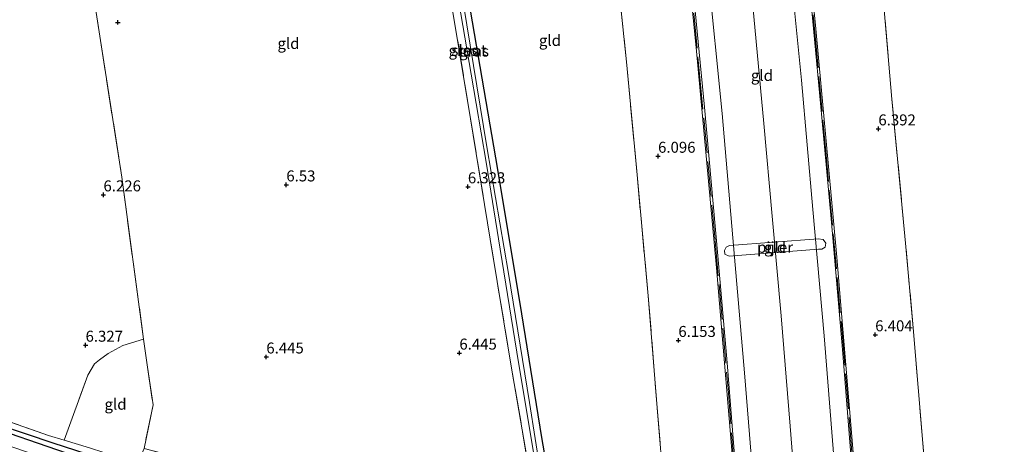
# Model space of a CAD drawing. Units: metres. Extents: x 159990 to 170008, y 432363 to 437328.
# Drawn here: x 162399 to 162623, y 434133 to 434229 of the extents above; entities that cross this region are included whole.
import ezdxf
from ezdxf.enums import TextEntityAlignment as Align

# ---------------------------------------------------------------- set-up
doc = ezdxf.new("R2010")
doc.units = ezdxf.units.M
doc.linetypes.add('IE-TERREINAFSCHEIDING', pattern=[10, 8, -2])
doc.layers.get('0').update_dxf_attribs({"lineweight": 25})
for name, color, linetype, lineweight in [('B-ME-BV-GELEIDECONSTRUCTIE-GELEIDERAIL-L-B2', 213, 'BV-GELEIDERAIL', 18), ('B-ME-GW-HOOGTEPUNT-S-B1', 10, 'Continuous', 25), ('B-ME-GW-INSTEEKWATERGANG-L-B1', 10, 'Continuous', 25), ('B-ME-GW-WATERGANG-GREPPEL-L-B1', 10, 'Continuous', 25), ('B-ME-IE-GRASLAND-GV-B6', 93, 'Continuous', 18), ('B-ME-IE-GRONDWERKLIJN-GROND_INGERICHT-GV-B6', 253, 'Continuous', 18), ('B-ME-IE-TERREINAFSCHEIDING-DOORGANG-L-B1', 8, 'IE-TERREINAFSCHEIDING-KUNSTMATIG-OPEN', 18), ('B-ME-IE-TERREINAFSCHEIDING-RASTERHEKWERK-L-B1', 8, 'IE-TERREINAFSCHEIDING', 18), ('B-ME-IE-TERREINAFSCHEIDING-RASTERHEKWERK-L-B2', 8, 'IE-TERREINAFSCHEIDING', 18), ('B-ME-KW-BRUG-GV-B7', 173, 'Continuous', 18), ('B-ME-KW-PIJLER-GV-B6', 173, 'Continuous', 18), ('B-ME-OG-WATER-GV-B6', 153, 'Continuous', 18), ('B-ME-VH-VERH_SOORT-BITUMEN-GV-B7', 8, 'IE-TERREINAFSCHEIDING-NATUURLIJK-HOUTWAL', 18)]:
    doc.layers.add(name, color=color, linetype=linetype, lineweight=lineweight)
doc.styles.add('NLCS-ISO', font='NLCS-ISO.TTF')
doc.linetypes.add('BV-GELEIDERAIL', pattern='A,10,-3,[108,NLCS.SHX,S=1,R=0,X=0,Y=0],-3', length=16)
doc.linetypes.add('IE-TERREINAFSCHEIDING-KUNSTMATIG-OPEN', pattern='A,7,-1.5,[67,NLCS.SHX,S=0.75,R=0,X=0,Y=0],-1.5', length=10)
doc.linetypes.add('IE-TERREINAFSCHEIDING-NATUURLIJK-HOUTWAL', pattern='A,7,-1.5,[67,NLCS.SHX,S=0.75,R=45,X=0,Y=0],-1.5,7,-1.5,[70,NLCS.SHX,S=0.75,R=0,X=0,Y=0],-1.5', length=20)

# ---------------------------------------------------------------- blocks, each defined once
blk = doc.blocks.new('hoogtepunt')
for p, q in [((-0.5, 0), (0.5, 0)), ((0, 0.5), (0, -0.5))]:
    blk.add_line(p, q)

msp = doc.modelspace()

# ---------------------------------------------------------------- linework, layer by layer
at = {"layer": 'B-ME-BV-GELEIDECONSTRUCTIE-GELEIDERAIL-L-B2'}
for points in [[(162552.45, 434352.38, 17.14), (162556.68, 434316.64, 17.5), (162559.44, 434289.54, 17.7), (162562.54, 434260.84, 18.02), (162565.39, 434232.39, 18.38), (162567.87, 434205.62, 18.44), (162569.74, 434184.57, 18.6), (162571.82, 434161.86, 18.92), (162573.87, 434136.76, 19.2), (162575.55, 434115.7, 19.49), (162577.64, 434088.89, 19.55), (162579.37, 434063.63, 19.86), (162581.14, 434036.93, 19.95), (162583.06, 434006.46, 20.16), (162584.83, 433975.07, 20.77), (162586.58, 433941.16, 20.91), (162588.08, 433909.33, 21.24), (162588.93, 433888.25, 21.24), (162589.66, 433867.84, 21.5)], [(162599.06, 433868.74, 21.28), (162597.66, 433904.63, 21.1), (162596.25, 433935.63, 20.75), (162594.43, 433972.72, 20.53), (162592.36, 434008.05, 20.2), (162590.37, 434038.84, 20.01), (162588.29, 434071.53, 19.67), (162586.45, 434096.06, 19.45), (162584.19, 434124.92, 19.23), (162581.63, 434157.29, 18.79), (162579.06, 434186.03, 18.61), (162576.44, 434215.48, 18.22), (162573.06, 434249.71, 17.94), (162570.49, 434275.07, 17.83), (162567.8, 434300.24, 17.59), (162564.44, 434330.56, 17.45), (162561.74, 434353.49, 16.93)], [(162543.1, 434351.3, 17.08), (162548.03, 434308.47, 17.4), (162551.16, 434279.15, 17.83), (162555.16, 434240.5, 18.2), (162558.4, 434207.94, 18.35), (162560.8, 434179.64, 18.63), (162563.48, 434148.91, 19.03), (162565.94, 434118.95, 19.15), (162568.25, 434088.04, 19.53), (162570.47, 434057.1, 19.73), (162572.44, 434027.85, 20), (162574.33, 433997.02, 20.28), (162575.97, 433966.63, 20.39), (162577.24, 433940.07, 20.61), (162578.83, 433906.77, 20.94), (162580.07, 433875.97, 21.27), (162580.3, 433866.87, 21.32)]]:
    msp.add_polyline3d(points, dxfattribs=at)
at = {"layer": 'B-ME-GW-INSTEEKWATERGANG-L-B1'}
for points in [[(162482.82, 434344.44, 5.77), (162486.15, 434323.77, 6.03), (162490.75, 434294.5, 6.03), (162495.78, 434263.34, 5.97), (162501.13, 434231.47, 6.1), (162507.33, 434195.18, 6.12), (162512.79, 434162.28, 6.17), (162517.33, 434134.18, 6.09), (162521.32, 434111.01, 6.18), (162522.72, 434102.38, 6.27), (162522.56, 434099.81, 6.33)], [(162421.08, 434129.68, 6.53), (162420.58, 434128.46, 6.53), (162418.63, 434127.8, 6.53), (162411.46, 434129.82, 6.53), (162387.71, 434138.01, 6.46), (162366.81, 434145.84, 6.44), (162351.4, 434151.67, 6.43), (162332.95, 434158.5, 6.4)]]:
    msp.add_polyline3d(points, dxfattribs=at)
at = {"layer": 'B-ME-GW-WATERGANG-GREPPEL-L-B1'}
msp.add_polyline3d([(162350.84, 434153.48, 5.15), (162351.29, 434153.05, 5.86), (162367.57, 434146.78, 5.92), (162387.71, 434139.2, 5.84), (162406.19, 434132.92, 5.81), (162418.85, 434128.89, 5.9)], dxfattribs=at)
at = {"layer": 'B-ME-IE-GRASLAND-GV-B6'}
for points in [[(162481.28, 434344.04, 5.14), (162482.82, 434344.44, 5.77), (162486.15, 434323.77, 6.03), (162490.75, 434294.5, 6.03), (162495.78, 434263.34, 5.97), (162501.13, 434231.47, 6.1), (162507.33, 434195.18, 6.12), (162512.79, 434162.28, 6.17), (162517.33, 434134.18, 6.09), (162521.32, 434111.01, 6.18), (162522.72, 434102.38, 6.27), (162522.56, 434099.81, 6.33), (162521.31, 434100.5, 6), (162518.47, 434117.57, 5.85), (162514.62, 434142.1, 5.68), (162509.82, 434171.47, 5.62), (162504.88, 434200.34, 5.52), (162499.59, 434232.73, 5.53), (162493.81, 434267.75, 5.54), (162489.36, 434295.23, 5.51), (162484.38, 434324.44, 5.48), (162481.28, 434344.04, 5.14)], [(162497.56, 434239.1, 5.58), (162501.32, 434216.85, 5.71), (162504.71, 434196.87, 5.69), (162507.92, 434177.01, 5.65), (162511.69, 434153.6, 5.65), (162515.75, 434129.38, 5.66), (162519.33, 434106.58, 5.91), (162520.2, 434100.68, 6), (162518.82, 434101.91, 6.67), (162514.35, 434127.54, 6.58), (162510.37, 434150.85, 6.31), (162505.62, 434179.33, 6.29), (162501.2, 434206.73, 6.31), (162496.2, 434237.01, 6.31)], [(162332.95, 434158.5, 6.4), (162332.82, 434159.89, 5.77), (162348.36, 434153.92, 5.77), (162349.72, 434154.07, 5.15), (162350.84, 434153.48, 5.15), (162351.29, 434153.05, 5.86), (162367.57, 434146.78, 5.92), (162387.71, 434139.2, 5.84), (162406.19, 434132.92, 5.81), (162418.85, 434128.89, 5.9), (162420.58, 434128.46, 6.53), (162418.63, 434127.8, 6.53), (162411.46, 434129.82, 6.53), (162387.71, 434138.01, 6.46), (162366.81, 434145.84, 6.44), (162351.4, 434151.67, 6.43), (162332.95, 434158.5, 6.4)], [(162330.84, 434156.84, 6.54), (162332.95, 434158.5, 6.4), (162351.4, 434151.67, 6.43), (162366.81, 434145.84, 6.44), (162387.71, 434138.01, 6.46), (162411.46, 434129.82, 6.53), (162418.63, 434127.8, 6.53), (162420.58, 434128.46, 6.53), (162418.46, 434125.28, 6.65), (162402.39, 434130.14, 6.65), (162382.25, 434137.05, 6.62), (162356.48, 434147.03, 6.69), (162330.84, 434156.84, 6.54)], [(162352.82, 434153.94, 6.32), (162373.64, 434146.12, 6.32), (162390.86, 434139.64, 6.32), (162405.23, 434134.65, 6.41), (162408.77, 434133.56, 6.42), (162414.5, 434131.8, 6.42), (162421.08, 434129.68, 6.53), (162420.58, 434128.46, 6.53), (162418.85, 434128.89, 5.9), (162406.19, 434132.92, 5.81), (162387.71, 434139.2, 5.84), (162367.57, 434146.78, 5.92), (162351.29, 434153.05, 5.86), (162350.84, 434153.48, 5.15), (162351.05, 434154.82, 5.15), (162352.82, 434153.94, 6.32)]]:
    msp.add_polyline3d(points, dxfattribs=at)
at = {"layer": 'B-ME-IE-GRONDWERKLIJN-GROND_INGERICHT-GV-B6'}
for points in [[(162644.5, 434258.08, 6.46), (162648.99, 434228.02, 6.36), (162654.42, 434192.99, 6.42), (162660.38, 434151.15, 6.4), (162665.15, 434120.95, 6.47), (162668.89, 434098.82, 6.47), (162673.01, 434072.11, 6.45), (162674.55, 434061.69, 6.78), (162671.77, 434061.5, 6.9), (162667.4, 434061.37, 6.89), (162657.31, 434062.28, 6.77), (162649.21, 434063.43, 6.77), (162637.58, 434065.75, 6.77), (162624.7, 434069.61, 6.79), (162610.97, 434074.1, 6.78), (162608.7, 434078.06, 6.72), (162606.86, 434100.2, 6.6), (162604.02, 434132.9, 6.34), (162601.86, 434159.13, 6.38), (162600.12, 434178.38, 6.46), (162597.01, 434211.15, 6.58), (162594.79, 434236.91, 6.65)], [(162413.32, 434248.67, 6.33), (162416.89, 434225.54, 6.34), (162421.86, 434193.44, 6.43), (162426.83, 434156.58, 6.43)], [(162518.82, 434101.91, 6.67), (162513.13, 434103.31, 6.64), (162501, 434106.89, 6.53), (162481.08, 434112.85, 6.53), (162461.7, 434118.32, 6.53), (162440.14, 434124.74, 6.59), (162441, 434128, 6.51), (162426.95, 434131.67, 6.44), (162428.97, 434141.59, 6.43), (162427.62, 434150.74, 6.43), (162426.83, 434156.58, 6.43), (162421.86, 434193.44, 6.43), (162416.89, 434225.54, 6.34), (162413.32, 434248.67, 6.33)], [(162426.83, 434156.58, 6.43), (162422.11, 434155.14, 6.23), (162418.76, 434153.28, 6.37), (162416.77, 434151.84, 6.37), (162415.69, 434150.93, 6.37), (162414.15, 434148.33, 6.35), (162408.77, 434133.56, 6.42), (162405.23, 434134.65, 6.41), (162390.86, 434139.64, 6.32), (162373.64, 434146.12, 6.32), (162352.82, 434153.94, 6.32), (162351.7, 434162.34, 6.41), (162348.4, 434183.26, 6.41), (162344.98, 434204.91, 6.43), (162341.97, 434222.76, 6.43), (162339.75, 434238.5, 6.32)], [(162496.2, 434237.01, 6.31), (162501.2, 434206.73, 6.31), (162505.62, 434179.33, 6.29), (162510.37, 434150.85, 6.31), (162514.35, 434127.54, 6.58), (162518.82, 434101.91, 6.67)], [(162594.79, 434236.91, 6.65), (162597.01, 434211.15, 6.58), (162600.12, 434178.38, 6.46), (162601.86, 434159.13, 6.38), (162604.02, 434132.9, 6.34), (162606.86, 434100.2, 6.6), (162608.7, 434078.06, 6.72), (162610.97, 434074.1, 6.78), (162594.49, 434078.85, 6.56), (162556.38, 434089.96, 6.45), (162547.61, 434092.64, 6.19), (162546.56, 434105.91, 6.26), (162545.24, 434121.67, 6.28), (162543.6, 434140.89, 6.18), (162541.6, 434166.4, 6.26), (162539.04, 434193.99, 6.22), (162536.67, 434219.67, 6.16), (162535.03, 434234.92, 6.04)], [(162535.03, 434234.92, 6.04), (162536.67, 434219.67, 6.16), (162539.04, 434193.99, 6.22), (162541.6, 434166.4, 6.26), (162543.6, 434140.89, 6.18), (162545.24, 434121.67, 6.28), (162546.56, 434105.91, 6.26), (162547.61, 434092.64, 6.19), (162534.25, 434096.47, 6.45), (162532.74, 434096.91, 6.45), (162528.32, 434098.2, 6.45), (162526.62, 434098.5, 6.35), (162522.56, 434099.81, 6.33), (162522.72, 434102.38, 6.27), (162521.32, 434111.01, 6.18), (162517.33, 434134.18, 6.09), (162512.79, 434162.28, 6.17), (162507.33, 434195.18, 6.12), (162501.13, 434231.47, 6.1)], [(162559.02, 434175.93, 6.03), (162560.01, 434175.47, 6.03), (162580.31, 434177.01, 6.03), (162581.07, 434177.03, 6.03), (162581.83, 434177.49, 6.03), (162581.96, 434178.4, 6.03), (162581.37, 434179.26, 6.03), (162580.25, 434179.41, 6.03), (162560.06, 434177.9, 6.03), (162559.34, 434177.53, 6.03), (162558.91, 434176.71, 6.03), (162559.02, 434175.93, 6.03)], [(162426.95, 434131.67, 6.44), (162425.56, 434128.53, 6.59), (162424.84, 434128.71, 6.59), (162421.08, 434129.68, 6.53), (162414.5, 434131.8, 6.42), (162408.77, 434133.56, 6.42), (162414.15, 434148.33, 6.35), (162415.69, 434150.93, 6.37), (162416.77, 434151.84, 6.37), (162418.76, 434153.28, 6.37), (162422.11, 434155.14, 6.23), (162426.83, 434156.58, 6.43), (162427.62, 434150.74, 6.43), (162428.97, 434141.59, 6.43), (162426.95, 434131.67, 6.44)]]:
    msp.add_polyline3d(points, dxfattribs=at)
at = {"layer": 'B-ME-IE-TERREINAFSCHEIDING-DOORGANG-L-B1'}
msp.add_line((162426.83, 434156.58, 6.43), (162422.11, 434155.14, 6.23), dxfattribs=at)
at = {"layer": 'B-ME-IE-TERREINAFSCHEIDING-RASTERHEKWERK-L-B1'}
for points in [[(162610.97, 434074.1, 6.78), (162608.7, 434078.06, 6.72), (162606.86, 434100.2, 6.6), (162604.02, 434132.9, 6.34), (162601.86, 434159.13, 6.38), (162600.12, 434178.38, 6.46), (162597.01, 434211.15, 6.58), (162594.79, 434236.91, 6.65), (162591.39, 434272.53, 6.65), (162588.18, 434301.92, 6.64), (162585.17, 434330.6, 6.64), (162582.16, 434356.07, 6.28)], [(162522.55, 434349.02, 6.06), (162524.16, 434335.07, 6.1), (162527.24, 434308.04, 6.13), (162530.76, 434278.93, 6.07), (162532.73, 434260.05, 6.02), (162535.03, 434234.92, 6.04), (162536.67, 434219.67, 6.16), (162539.04, 434193.99, 6.22), (162541.6, 434166.4, 6.26), (162543.6, 434140.89, 6.18), (162545.24, 434121.67, 6.28), (162546.56, 434105.91, 6.26), (162547.61, 434092.64, 6.19)], [(162426.13, 434128.39, 6.59), (162440.14, 434124.74, 6.59), (162461.7, 434118.32, 6.53), (162481.08, 434112.85, 6.53), (162501, 434106.89, 6.53), (162513.13, 434103.31, 6.64), (162518.82, 434101.91, 6.67), (162514.35, 434127.54, 6.58), (162510.37, 434150.85, 6.31), (162505.62, 434179.33, 6.29), (162501.2, 434206.73, 6.31), (162496.2, 434237.01, 6.31), (162493.09, 434256.71, 6.31), (162489.39, 434279.17, 6.25), (162485.81, 434301.24, 6.09), (162482.29, 434323.05, 6.09), (162478.95, 434343.66, 5.99)], [(162400.2, 434334.55, 6.1), (162401.84, 434323.62, 6.31), (162403.02, 434315.89, 6.54), (162404.18, 434308.75, 6.53), (162407.64, 434285.08, 6.33), (162413.32, 434248.67, 6.33), (162416.89, 434225.54, 6.34), (162421.86, 434193.44, 6.43), (162426.83, 434156.58, 6.43), (162427.62, 434150.74, 6.43), (162428.97, 434141.59, 6.43), (162426.95, 434131.67, 6.44), (162441, 434128, 6.51), (162440.14, 434124.74, 6.59)], [(162325.2, 434325.64, 5.66), (162328.73, 434304.3, 6.1), (162331.24, 434290.44, 6.35), (162336.25, 434259.92, 6.35), (162339.75, 434238.5, 6.32), (162341.97, 434222.76, 6.43), (162344.98, 434204.91, 6.43), (162348.4, 434183.26, 6.41), (162351.7, 434162.34, 6.41), (162352.82, 434153.94, 6.32), (162373.64, 434146.12, 6.32), (162390.86, 434139.64, 6.32), (162405.23, 434134.65, 6.41), (162408.77, 434133.56, 6.42), (162414.5, 434131.8, 6.42), (162421.08, 434129.68, 6.53)], [(162408.77, 434133.56, 6.42), (162414.15, 434148.33, 6.35), (162415.69, 434150.93, 6.37), (162416.77, 434151.84, 6.37), (162418.76, 434153.28, 6.37), (162422.11, 434155.14, 6.23)]]:
    msp.add_polyline3d(points, dxfattribs=at)
at = {"layer": 'B-ME-IE-TERREINAFSCHEIDING-RASTERHEKWERK-L-B2'}
for points in [[(162603.2, 433869.23, 20.49), (162601.69, 433907.32, 20.24), (162600.47, 433935.19, 19.99), (162598.82, 433965.14, 19.73), (162597.15, 433997.05, 19.48), (162595.96, 434017, 19.3), (162594.95, 434032.99, 19.25), (162593.11, 434060.86, 18.98), (162591.14, 434088.83, 18.75), (162588.74, 434120.75, 18.47), (162586.13, 434152.62, 18.16), (162584.4, 434172.56, 18), (162582.04, 434198.43, 17.81), (162579.88, 434222.38, 17.59), (162576.78, 434254.12, 17.34), (162573.07, 434289.96, 16.96), (162568.91, 434327.73, 16.68), (162565.91, 434354, 16.38)], [(162539.05, 434350.79, 16.37), (162542.12, 434324.19, 16.6), (162545.24, 434296.35, 16.81), (162550.01, 434250.66, 17.27), (162553.29, 434216.89, 17.55), (162556.84, 434178.95, 17.86), (162559.74, 434145.22, 18.1), (162563.18, 434101.28, 18.56), (162565.98, 434063.39, 18.84), (162568.48, 434025.59, 19.2), (162570.33, 433995.6, 19.4), (162572.09, 433963.73, 19.65), (162573.93, 433923.75, 19.96), (162575.74, 433879.81, 20.36), (162576.22, 433866.45, 20.48)]]:
    msp.add_polyline3d(points, dxfattribs=at)
at = {"layer": 'B-ME-KW-BRUG-GV-B7'}
msp.add_polyline3d([(162603.5, 433869.05, 20.35), (162576.03, 433866.3, 20.33), (162573.63, 433925.48, 19.85), (162569.6, 434002.83, 19.23), (162565.86, 434061.16, 18.73), (162561.41, 434121.32, 18.21), (162557.12, 434172.8, 17.78), (162552.49, 434222.97, 17.35), (162548.86, 434259.31, 17.04), (162545.07, 434295.59, 16.72), (162538.78, 434350.89, 16.24), (162566.27, 434354.14, 16.24), (162572.3, 434300.07, 16.74), (162576.22, 434262.92, 17.09), (162579.7, 434227.21, 17.42), (162584.41, 434176.05, 17.86), (162588.71, 434124.41, 18.31), (162593.17, 434064.42, 18.81), (162596.87, 434007.25, 19.29), (162601.21, 433924.8, 19.92), (162603.5, 433869.05, 20.35)], dxfattribs=at)
at = {"layer": 'B-ME-KW-PIJLER-GV-B6'}
msp.add_polyline3d([(162580.25, 434179.41, 6.03), (162581.37, 434179.26, 6.03), (162581.96, 434178.4, 6.03), (162581.83, 434177.49, 6.03), (162581.07, 434177.03, 6.03), (162580.31, 434177.01, 6.03), (162560.01, 434175.47, 6.03), (162559.02, 434175.93, 6.03), (162558.91, 434176.71, 6.03), (162559.34, 434177.53, 6.03), (162560.06, 434177.9, 6.03), (162580.25, 434179.41, 6.03)], dxfattribs=at)
at = {"layer": 'B-ME-OG-WATER-GV-B6'}
msp.add_polyline3d([(162480.06, 434343.84, 5.14), (162481.28, 434344.04, 5.14), (162484.38, 434324.44, 5.48), (162489.36, 434295.23, 5.51), (162493.81, 434267.75, 5.54), (162499.59, 434232.73, 5.53), (162504.88, 434200.34, 5.52), (162509.82, 434171.47, 5.62), (162514.62, 434142.1, 5.68), (162518.47, 434117.57, 5.85), (162521.31, 434100.5, 6), (162520.2, 434100.68, 6), (162519.33, 434106.58, 5.91), (162515.75, 434129.38, 5.66), (162511.69, 434153.6, 5.65), (162507.92, 434177.01, 5.65), (162504.71, 434196.87, 5.69), (162501.32, 434216.85, 5.71), (162497.56, 434239.1, 5.58), (162493.75, 434262.51, 5.57), (162490.29, 434282.67, 5.59), (162487.58, 434299.84, 5.52), (162483.26, 434325.25, 5.33), (162480.06, 434343.84, 5.14)], dxfattribs=at)
at = {"layer": 'B-ME-VH-VERH_SOORT-BITUMEN-GV-B7'}
for points in [[(162576.45, 433866.39, 20.44), (162574.93, 433908.21, 20.04), (162573.44, 433941.43, 19.8), (162571.39, 433981.02, 19.39), (162569.08, 434020.15, 19.12), (162567.02, 434051.41, 18.81), (162565.21, 434077.37, 18.64), (162563.75, 434097.33, 18.48), (162561.91, 434121.46, 18.3), (162559.55, 434151.13, 18.02), (162557.42, 434175.51, 17.79), (162554.37, 434209.38, 17.47), (162551.29, 434241.5, 17.23)], [(162578.55, 434233.79, 17.37), (162581.09, 434207.01, 17.55), (162583.27, 434183.07, 17.8), (162585.77, 434154.2, 17.94), (162588.5, 434119.76, 18.29), (162591.04, 434086.86, 18.6), (162594.36, 434038.06, 19), (162596.63, 434001.16, 19.31), (162599.06, 433957.15, 19.66), (162601.22, 433911.51, 20.07), (162602.92, 433869.04, 20.42), (162576.45, 433866.39, 20.44)]]:
    msp.add_polyline3d(points, dxfattribs=at)

# ---------------------------------------------------------------- block references
at = {"layer": 'B-ME-GW-HOOGTEPUNT-S-B1', "rotation": 90}
for p in [(162420.97, 434228.66, 6.36), (162420.97, 434228.66, 6.36), (162593.93, 434204.43, 6.39), (162593.93, 434204.43, 6.39), (162543.83, 434198.2, 6.1), (162543.83, 434198.2, 6.1), (162459.29, 434191.68, 6.53), (162459.29, 434191.68, 6.53), (162500.58, 434191.25, 6.32), (162500.58, 434191.25, 6.32), (162417.7, 434189.41, 6.23), (162417.7, 434189.41, 6.23), (162593.21, 434157.56, 6.4), (162593.21, 434157.56, 6.4), (162413.63, 434155.19, 6.33), (162413.63, 434155.19, 6.33), (162548.44, 434156.28, 6.15), (162548.44, 434156.28, 6.15), (162454.74, 434152.51, 6.44), (162454.74, 434152.51, 6.44), (162498.64, 434153.4, 6.44), (162498.64, 434153.4, 6.44)]:
    msp.add_blockref('hoogtepunt', p, dxfattribs=at)

# ---------------------------------------------------------------- texts
at = {"layer": 'B-ME-GW-HOOGTEPUNT-S-B1', "ltscale": 0.2, "style": 'NLCS-ISO'}
for s, p in [('6.392', (162593.93, 434204.43, 6.39)), ('6.392', (162593.93, 434204.43, 6.39)), ('6.096', (162543.83, 434198.2, 6.1)), ('6.096', (162543.83, 434198.2, 6.1)), ('6.53', (162459.29, 434191.68, 6.53)), ('6.53', (162459.29, 434191.68, 6.53)), ('6.323', (162500.58, 434191.25, 6.32)), ('6.323', (162500.58, 434191.25, 6.32)), ('6.226', (162417.7, 434189.41, 6.23)), ('6.226', (162417.7, 434189.41, 6.23)), ('6.153', (162548.44, 434156.28, 6.15)), ('6.153', (162548.44, 434156.28, 6.15)), ('6.404', (162593.21, 434157.56, 6.4)), ('6.404', (162593.21, 434157.56, 6.4)), ('6.327', (162413.63, 434155.19, 6.33)), ('6.327', (162413.63, 434155.19, 6.33)), ('6.445', (162454.74, 434152.51, 6.44)), ('6.445', (162454.74, 434152.51, 6.44)), ('6.445', (162498.64, 434153.4, 6.44)), ('6.445', (162498.64, 434153.4, 6.44))]:
    msp.add_text(s, height=2.5, dxfattribs=at).set_placement(p, align=Align.BOTTOM_LEFT)
at = {"layer": 'B-ME-IE-GRASLAND-GV-B6', "ltscale": 0.2, "style": 'NLCS-ISO'}
for p in [(162499.57, 434222.26), (162502, 434222.13)]:
    msp.add_text('gras', height=2.5, dxfattribs=at).set_placement(p, align=Align.MIDDLE_CENTER)
at = {"layer": 'B-ME-IE-GRONDWERKLIJN-GROND_INGERICHT-GV-B6', "ltscale": 0.2, "style": 'NLCS-ISO'}
for p in [(162459.78, 434223.86), (162519.24, 434224.55), (162567.45, 434216.58), (162570.44, 434177.46), (162420.45, 434141.74)]:
    msp.add_text('gld', height=2.5, dxfattribs=at).set_placement(p, align=Align.MIDDLE_CENTER)
at = {"layer": 'B-ME-KW-PIJLER-GV-B6', "ltscale": 0.2, "style": 'NLCS-ISO'}
msp.add_text('pijler', height=2.5, dxfattribs=at).set_placement((162570.44, 434177.46), align=Align.MIDDLE_CENTER)
at = {"layer": 'B-ME-OG-WATER-GV-B6', "ltscale": 0.2, "style": 'NLCS-ISO'}
msp.add_text('sloot', height=2.5, dxfattribs=at).set_placement((162500.83, 434222.31), align=Align.MIDDLE_CENTER)

doc.saveas('drawing.dxf')
